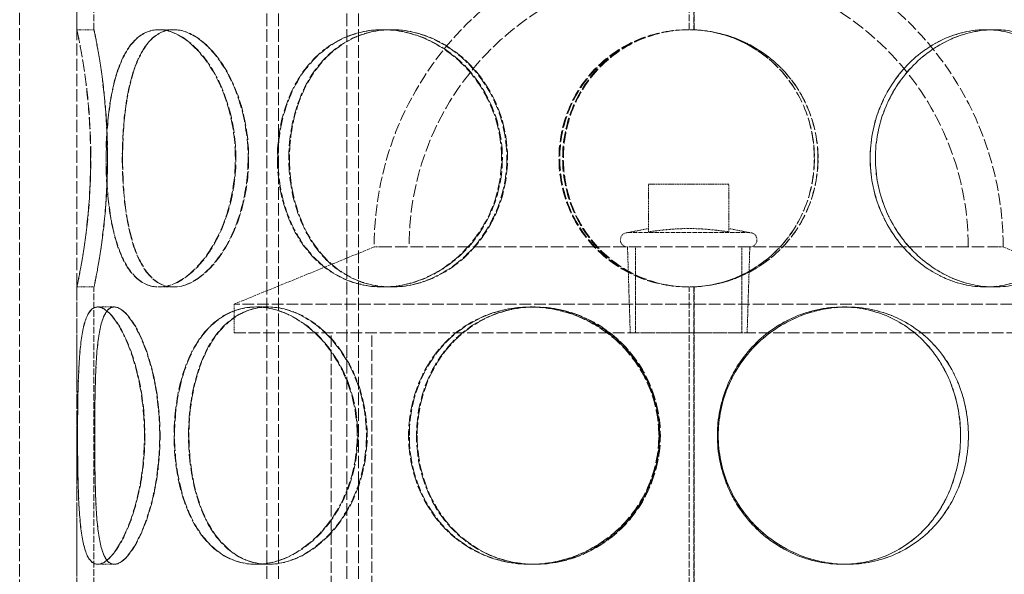
# Model space of a CAD drawing. Units: millimetres. Extents: x 3834 to 9229, y 9835 to 12445.
# Drawn here: x 5658 to 5831, y 11545 to 11642 of the extents above; entities that cross this region are included whole.
import ezdxf

# ---------------------------------------------------------------- set-up
doc = ezdxf.new("R2010")
doc.units = ezdxf.units.MM
doc.linetypes.add('DASHED', pattern=[0.2068, 0.1655, -0.0413])
doc.layers.add('Hidden (ISO)', color=1, linetype='DASHED', lineweight=18)

msp = doc.modelspace()

# ---------------------------------------------------------------- linework, layer by layer
at = {"layer": 'Hidden (ISO)', "ltscale": 12.952473}
for p, q in [((5658.3, 11381.66), (5658.3, 11981.66)), ((5668.3, 11381.66), (5668.3, 11981.66))]:
    msp.add_line(p, q, dxfattribs=at)
at = {"layer": 'Hidden (ISO)', "ltscale": 13.355439}
for p, q in [((5701.54, 11381.66), (5701.54, 11961.66)), ((5703.54, 11381.66), (5703.54, 11961.66)), ((5715.54, 11381.66), (5715.54, 11961.66)), ((5717.54, 11381.66), (5717.54, 11961.66))]:
    msp.add_line(p, q, dxfattribs=at)
at = {"layer": 'Hidden (ISO)', "ltscale": 7.071095}
for p, q in [((5668.3, 11640.66), (5668.3, 11692.66)), ((5671.3, 11640.66), (5671.3, 11692.66)), ((5668.3, 11543.66), (5668.3, 11595.66)), ((5671.3, 11543.66), (5671.3, 11595.66))]:
    msp.add_line(p, q, dxfattribs=at)
at = {"layer": 'Hidden (ISO)', "ltscale": 7.071066}
for p, q in [((5775.4, 11640.66), (5775.4, 11692.66)), ((5775.4, 11543.66), (5775.4, 11595.66))]:
    msp.add_line(p, q, dxfattribs=at)
at = {"layer": 'Hidden (ISO)', "ltscale": 7.076461}
for p, q in [((5776.21, 11692.68), (5776.21, 11640.64)), ((5776.24, 11640.64), (5776.24, 11692.68)), ((5776.21, 11595.68), (5776.21, 11543.64)), ((5776.24, 11543.64), (5776.24, 11595.68))]:
    msp.add_line(p, q, dxfattribs=at)
at = {"layer": 'Hidden (ISO)', "ltscale": 0.407852}
for p, q in [((5668.3, 11640.66), (5671.3, 11640.66)), ((5682.61, 11640.66), (5685.21, 11640.66)), ((5721.76, 11640.66), (5723.26, 11640.66)), ((5776.24, 11640.64), (5776.21, 11640.64)), ((5827.28, 11640.66), (5828.78, 11640.66)), ((5671.3, 11595.66), (5668.3, 11595.66)), ((5685.21, 11595.66), (5682.61, 11595.66)), ((5723.26, 11595.66), (5721.76, 11595.66)), ((5776.21, 11595.68), (5776.24, 11595.68)), ((5828.78, 11595.66), (5827.28, 11595.66)), ((5671.93, 11592.16), (5674.83, 11592.16)), ((5699.61, 11592.16), (5701.73, 11592.16)), ((5747.57, 11592.16), (5748.35, 11592.16)), ((5802.19, 11592.16), (5802.97, 11592.16)), ((5674.83, 11547.16), (5671.93, 11547.16)), ((5701.73, 11547.16), (5699.61, 11547.16)), ((5748.35, 11547.16), (5747.57, 11547.16)), ((5802.97, 11547.16), (5802.19, 11547.16))]:
    msp.add_line(p, q, dxfattribs=at)
at = {"layer": 'Hidden (ISO)', "ltscale": 0.010589}
for p, q in [((5685.21, 11640.66), (5685.28, 11640.66)), ((5685.28, 11595.66), (5685.21, 11595.66))]:
    msp.add_line(p, q, dxfattribs=at)
at = {"layer": 'Hidden (ISO)', "ltscale": 0.031998}
for p, q in [((5723.26, 11640.66), (5723.38, 11640.66)), ((5723.38, 11595.66), (5723.26, 11595.66))]:
    msp.add_line(p, q, dxfattribs=at)
at = {"layer": 'Hidden (ISO)', "ltscale": 0.003263}
for p, q in [((5828.78, 11640.66), (5828.79, 11640.66)), ((5828.79, 11595.66), (5828.78, 11595.66))]:
    msp.add_line(p, q, dxfattribs=at)
at = {"layer": 'Hidden (ISO)', "ltscale": 1.903676}
msp.add_line((5782.3, 11613.62), (5768.3, 11613.62), dxfattribs=at)
at = {"layer": 'Hidden (ISO)', "ltscale": 1.130047}
for p, q in [((5768.3, 11605.31), (5768.3, 11613.62)), ((5782.3, 11605.31), (5782.3, 11613.62))]:
    msp.add_line(p, q, dxfattribs=at)
at = {"layer": 'Hidden (ISO)', "ltscale": 0.511397}
for p, q in [((5768.3, 11605.88), (5764.61, 11605.16)), ((5782.3, 11605.88), (5786, 11605.16))]:
    msp.add_line(p, q, dxfattribs=at)
at = {"layer": 'Hidden (ISO)', "ltscale": 4.567736}
msp.add_line((5764.61, 11605.16), (5786, 11605.16), dxfattribs=at)
at = {"layer": 'Hidden (ISO)', "ltscale": 3.59834}
for p, q in [((5720.3, 11602.66), (5695.8, 11592.66)), ((5830.3, 11602.66), (5854.8, 11592.66))]:
    msp.add_line(p, q, dxfattribs=at)
at = {"layer": 'Hidden (ISO)', "ltscale": 0.124561}
for p, q in [((5721.22, 11602.66), (5720.3, 11602.66)), ((5830.3, 11602.66), (5829.39, 11602.66))]:
    msp.add_line(p, q, dxfattribs=at)
at = {"layer": 'Hidden (ISO)', "ltscale": 13.183522}
msp.add_line((5721.22, 11602.66), (5829.39, 11602.66), dxfattribs=at)
at = {"layer": 'Hidden (ISO)', "ltscale": 2.045417}
for p, q in [((5765.08, 11587.62), (5764.61, 11602.66)), ((5785.53, 11587.62), (5786, 11602.66))]:
    msp.add_line(p, q, dxfattribs=at)
at = {"layer": 'Hidden (ISO)', "ltscale": 2.03966}
for p, q in [((5765.99, 11587.66), (5765.99, 11602.66)), ((5784.62, 11587.66), (5784.62, 11602.66))]:
    msp.add_line(p, q, dxfattribs=at)
at = {"layer": 'Hidden (ISO)', "ltscale": 12.323679}
for p, q in [((5854.8, 11592.66), (5695.8, 11592.66)), ((5695.8, 11587.66), (5854.8, 11587.66))]:
    msp.add_line(p, q, dxfattribs=at)
at = {"layer": 'Hidden (ISO)', "ltscale": 0.67982}
msp.add_line((5695.8, 11587.66), (5695.8, 11592.66), dxfattribs=at)
at = {"layer": 'Hidden (ISO)', "ltscale": 0.00486}
for p, q in [((5674.83, 11592.16), (5674.87, 11592.16)), ((5674.87, 11547.16), (5674.83, 11547.16))]:
    msp.add_line(p, q, dxfattribs=at)
at = {"layer": 'Hidden (ISO)', "ltscale": 0.01842}
for p, q in [((5701.73, 11592.16), (5701.82, 11592.16)), ((5701.82, 11547.16), (5701.73, 11547.16))]:
    msp.add_line(p, q, dxfattribs=at)
at = {"layer": 'Hidden (ISO)', "ltscale": 0.069189}
for p, q in [((5748.35, 11592.16), (5748.48, 11592.16)), ((5748.48, 11547.16), (5748.35, 11547.16))]:
    msp.add_line(p, q, dxfattribs=at)
at = {"layer": 'Hidden (ISO)', "ltscale": 0.00715}
for p, q in [((5802.97, 11592.16), (5802.98, 11592.16)), ((5802.98, 11547.16), (5802.97, 11547.16))]:
    msp.add_line(p, q, dxfattribs=at)
at = {"layer": 'Hidden (ISO)', "ltscale": 11.950815}
for p, q in [((5712.8, 11414.66), (5712.8, 11587.66)), ((5719.9, 11414.66), (5719.9, 11587.66))]:
    msp.add_line(p, q, dxfattribs=at)
at = {"layer": 'Hidden (ISO)', "ltscale": 4.367016}
msp.add_line((5765.08, 11587.62), (5785.53, 11587.62), dxfattribs=at)
at = {"layer": 'Hidden (ISO)', "ltscale": 11.936142}
msp.add_arc((5775.3, 11602.66), 55, 0, 180, dxfattribs=at)
at = {"layer": 'Hidden (ISO)', "ltscale": 13.265394}
msp.add_arc((5775.3, 11602.66), 48.9, 0, 180, dxfattribs=at)
at = {"layer": 'Hidden (ISO)', "ltscale": 0.013498}
for start, end in [(90, 90.2546), (269.7454, 270)]:
    msp.add_arc((5775.4, 11618.16), 22.5, start, end, dxfattribs=at)
at = {"layer": 'Hidden (ISO)', "ltscale": 0.533908}
for centre, start, end in [((5764.61, 11603.91), 90, 270), ((5786, 11603.91), 270, 90)]:
    msp.add_arc(centre, 1.25, start, end, dxfattribs=at)
at = {"layer": 'Hidden (ISO)', "ltscale": 12.293917}
for points in [[(5670.71, 11618.16), (5670.71, 11615.21), (5670.58, 11612.27), (5670.14, 11606.83), (5669.82, 11604.33), (5669.19, 11600.17), (5668.88, 11598.5), (5668.43, 11596.24), (5668.3, 11595.66), (5668.31, 11595.66), (5668.44, 11596.24), (5668.89, 11598.5), (5669.21, 11600.17), (5669.85, 11604.33), (5670.16, 11606.83), (5670.61, 11612.27), (5670.74, 11615.21), (5670.74, 11621.1), (5670.61, 11624.05), (5670.16, 11629.49), (5669.85, 11631.99), (5669.21, 11636.15), (5668.89, 11637.82), (5668.44, 11640.07), (5668.31, 11640.66), (5668.3, 11640.66), (5668.43, 11640.07), (5668.88, 11637.82), (5669.19, 11636.15), (5669.82, 11631.99), (5670.14, 11629.49), (5670.58, 11624.05), (5670.71, 11621.1), (5670.71, 11618.16)], [(5696.02, 11618.16), (5696.02, 11615.21), (5695.62, 11612.27), (5694.11, 11606.83), (5693.01, 11604.33), (5690.37, 11600.17), (5688.84, 11598.5), (5685.71, 11596.24), (5684.1, 11595.66), (5681.12, 11595.66), (5679.74, 11596.24), (5677.38, 11598.5), (5676.4, 11600.17), (5674.86, 11604.33), (5674.31, 11606.83), (5673.57, 11612.27), (5673.4, 11615.21), (5673.4, 11621.1), (5673.57, 11624.05), (5674.31, 11629.49), (5674.86, 11631.99), (5676.4, 11636.15), (5677.38, 11637.82), (5679.74, 11640.07), (5681.12, 11640.66), (5684.1, 11640.66), (5685.71, 11640.07), (5688.84, 11637.82), (5690.37, 11636.15), (5693.01, 11631.99), (5694.11, 11629.49), (5695.62, 11624.05), (5696.02, 11621.1), (5696.02, 11618.16)], [(5673.44, 11618.16), (5673.44, 11615.21), (5673.62, 11612.27), (5674.35, 11606.83), (5674.91, 11604.33), (5676.45, 11600.17), (5677.44, 11598.5), (5679.8, 11596.24), (5681.18, 11595.66), (5684.18, 11595.66), (5685.78, 11596.24), (5688.93, 11598.5), (5690.46, 11600.17), (5693.1, 11604.33), (5694.2, 11606.83), (5695.71, 11612.27), (5696.12, 11615.21), (5696.12, 11621.1), (5695.71, 11624.05), (5694.2, 11629.49), (5693.1, 11631.99), (5690.46, 11636.15), (5688.93, 11637.82), (5685.78, 11640.07), (5684.18, 11640.66), (5681.18, 11640.66), (5679.8, 11640.07), (5677.44, 11637.82), (5676.45, 11636.15), (5674.91, 11631.99), (5674.35, 11629.49), (5673.62, 11624.05), (5673.44, 11621.1), (5673.44, 11618.16)], [(5742.58, 11618.16), (5742.58, 11615.21), (5742.02, 11612.27), (5739.85, 11606.83), (5738.25, 11604.33), (5734.32, 11600.17), (5731.99, 11598.5), (5727, 11596.24), (5724.35, 11595.66), (5719.18, 11595.66), (5716.66, 11596.24), (5712.12, 11598.5), (5710.1, 11600.17), (5706.8, 11604.33), (5705.52, 11606.83), (5703.8, 11612.27), (5703.37, 11615.21), (5703.37, 11621.1), (5703.8, 11624.05), (5705.52, 11629.49), (5706.8, 11631.99), (5710.1, 11636.15), (5712.12, 11637.82), (5716.66, 11640.07), (5719.18, 11640.66), (5724.35, 11640.66), (5727, 11640.07), (5731.99, 11637.82), (5734.32, 11636.15), (5738.25, 11631.99), (5739.85, 11629.49), (5742.02, 11624.05), (5742.58, 11621.1), (5742.58, 11618.16)], [(5703.47, 11618.16), (5703.47, 11615.21), (5703.91, 11612.27), (5705.63, 11606.83), (5706.91, 11604.33), (5710.21, 11600.17), (5712.23, 11598.5), (5716.77, 11596.24), (5719.3, 11595.66), (5724.47, 11595.66), (5727.12, 11596.24), (5732.11, 11598.5), (5734.45, 11600.17), (5738.39, 11604.33), (5739.98, 11606.83), (5742.15, 11612.27), (5742.72, 11615.21), (5742.72, 11621.1), (5742.15, 11624.05), (5739.98, 11629.49), (5738.39, 11631.99), (5734.45, 11636.15), (5732.11, 11637.82), (5727.12, 11640.07), (5724.47, 11640.66), (5719.3, 11640.66), (5716.77, 11640.07), (5712.23, 11637.82), (5710.21, 11636.15), (5706.91, 11631.99), (5705.63, 11629.49), (5703.91, 11624.05), (5703.47, 11621.1), (5703.47, 11618.16)], [(5797.91, 11618.16), (5797.91, 11615.21), (5797.33, 11612.27), (5795.09, 11606.83), (5793.43, 11604.33), (5789.25, 11600.17), (5786.74, 11598.5), (5781.24, 11596.24), (5778.25, 11595.66), (5772.28, 11595.66), (5769.29, 11596.24), (5763.79, 11598.5), (5761.28, 11600.17), (5757.1, 11604.33), (5755.44, 11606.83), (5753.2, 11612.27), (5752.62, 11615.21), (5752.62, 11621.1), (5753.2, 11624.05), (5755.44, 11629.49), (5757.1, 11631.99), (5761.28, 11636.15), (5763.79, 11637.82), (5769.29, 11640.07), (5772.28, 11640.66), (5778.25, 11640.66), (5781.24, 11640.07), (5786.74, 11637.82), (5789.25, 11636.15), (5793.43, 11631.99), (5795.09, 11629.49), (5797.33, 11624.05), (5797.91, 11621.1), (5797.91, 11618.16)], [(5847.18, 11618.16), (5847.18, 11615.21), (5846.75, 11612.27), (5845.03, 11606.83), (5843.75, 11604.33), (5840.45, 11600.17), (5838.43, 11598.5), (5833.89, 11596.24), (5831.37, 11595.66), (5826.19, 11595.66), (5823.54, 11596.24), (5818.55, 11598.5), (5816.22, 11600.17), (5812.28, 11604.33), (5810.69, 11606.83), (5808.52, 11612.27), (5807.95, 11615.21), (5807.95, 11621.1), (5808.52, 11624.05), (5810.69, 11629.49), (5812.28, 11631.99), (5816.22, 11636.15), (5818.55, 11637.82), (5823.54, 11640.07), (5826.19, 11640.66), (5831.37, 11640.66), (5833.89, 11640.07), (5838.43, 11637.82), (5840.45, 11636.15), (5843.75, 11631.99), (5845.03, 11629.49), (5846.75, 11624.05), (5847.18, 11621.1), (5847.18, 11618.16)], [(5807.97, 11618.16), (5807.97, 11615.21), (5808.53, 11612.27), (5810.7, 11606.83), (5812.3, 11604.33), (5816.23, 11600.17), (5818.56, 11598.5), (5823.55, 11596.24), (5826.21, 11595.66), (5831.38, 11595.66), (5833.9, 11596.24), (5838.44, 11598.5), (5840.46, 11600.17), (5843.76, 11604.33), (5845.04, 11606.83), (5846.76, 11612.27), (5847.2, 11615.21), (5847.2, 11621.1), (5846.76, 11624.05), (5845.04, 11629.49), (5843.76, 11631.99), (5840.46, 11636.15), (5838.44, 11637.82), (5833.9, 11640.07), (5831.38, 11640.66), (5826.21, 11640.66), (5823.55, 11640.07), (5818.56, 11637.82), (5816.23, 11636.15), (5812.3, 11631.99), (5810.7, 11629.49), (5808.53, 11624.05), (5807.97, 11621.1), (5807.97, 11618.16)], [(5680.12, 11569.66), (5680.12, 11566.71), (5679.85, 11563.77), (5678.84, 11558.33), (5678.1, 11555.83), (5676.41, 11551.67), (5675.46, 11550), (5673.6, 11547.74), (5672.71, 11547.16), (5671.16, 11547.16), (5670.52, 11547.74), (5669.53, 11550), (5669.19, 11551.67), (5668.72, 11555.83), (5668.6, 11558.33), (5668.45, 11563.77), (5668.43, 11566.71), (5668.43, 11572.6), (5668.45, 11575.55), (5668.6, 11580.99), (5668.72, 11583.49), (5669.19, 11587.65), (5669.53, 11589.32), (5670.52, 11591.57), (5671.16, 11592.16), (5672.71, 11592.16), (5673.6, 11591.57), (5675.46, 11589.32), (5676.41, 11587.65), (5678.1, 11583.49), (5678.84, 11580.99), (5679.85, 11575.55), (5680.12, 11572.6), (5680.12, 11569.66)], [(5668.43, 11569.66), (5668.43, 11566.71), (5668.46, 11563.77), (5668.61, 11558.33), (5668.74, 11555.83), (5669.21, 11551.67), (5669.55, 11550), (5670.55, 11547.74), (5671.19, 11547.16), (5672.75, 11547.16), (5673.65, 11547.74), (5675.51, 11550), (5676.47, 11551.67), (5678.16, 11555.83), (5678.9, 11558.33), (5679.91, 11563.77), (5680.19, 11566.71), (5680.19, 11572.6), (5679.91, 11575.55), (5678.9, 11580.99), (5678.16, 11583.49), (5676.47, 11587.65), (5675.51, 11589.32), (5673.65, 11591.57), (5672.75, 11592.16), (5671.19, 11592.16), (5670.55, 11591.57), (5669.55, 11589.32), (5669.21, 11587.65), (5668.74, 11583.49), (5668.61, 11580.99), (5668.46, 11575.55), (5668.43, 11572.6), (5668.43, 11569.66)], [(5717.33, 11569.66), (5717.33, 11566.71), (5716.83, 11563.77), (5714.92, 11558.33), (5713.53, 11555.83), (5710.13, 11551.67), (5708.13, 11550), (5703.92, 11547.74), (5701.72, 11547.16), (5697.49, 11547.16), (5695.48, 11547.74), (5691.91, 11550), (5690.36, 11551.67), (5687.85, 11555.83), (5686.9, 11558.33), (5685.63, 11563.77), (5685.31, 11566.71), (5685.31, 11572.6), (5685.63, 11575.55), (5686.9, 11580.99), (5687.85, 11583.49), (5690.36, 11587.65), (5691.91, 11589.32), (5695.48, 11591.57), (5697.49, 11592.16), (5701.72, 11592.16), (5703.92, 11591.57), (5708.13, 11589.32), (5710.13, 11587.65), (5713.53, 11583.49), (5714.92, 11580.99), (5716.83, 11575.55), (5717.33, 11572.6), (5717.33, 11569.66)], [(5685.39, 11569.66), (5685.39, 11566.71), (5685.71, 11563.77), (5686.98, 11558.33), (5687.93, 11555.83), (5690.44, 11551.67), (5692, 11550), (5695.57, 11547.74), (5697.59, 11547.16), (5701.82, 11547.16), (5704.02, 11547.74), (5708.23, 11550), (5710.24, 11551.67), (5713.64, 11555.83), (5715.04, 11558.33), (5716.94, 11563.77), (5717.44, 11566.71), (5717.44, 11572.6), (5716.94, 11575.55), (5715.04, 11580.99), (5713.64, 11583.49), (5710.24, 11587.65), (5708.23, 11589.32), (5704.02, 11591.57), (5701.82, 11592.16), (5697.59, 11592.16), (5695.57, 11591.57), (5692, 11589.32), (5690.44, 11587.65), (5687.93, 11583.49), (5686.98, 11580.99), (5685.71, 11575.55), (5685.39, 11572.6), (5685.39, 11569.66)], [(5770.07, 11569.66), (5770.07, 11566.71), (5769.48, 11563.77), (5767.2, 11558.33), (5765.51, 11555.83), (5761.31, 11551.67), (5758.8, 11550), (5753.37, 11547.74), (5750.45, 11547.16), (5744.68, 11547.16), (5741.83, 11547.74), (5736.64, 11550), (5734.29, 11551.67), (5730.42, 11555.83), (5728.9, 11558.33), (5726.85, 11563.77), (5726.32, 11566.71), (5726.32, 11572.6), (5726.85, 11575.55), (5728.9, 11580.99), (5730.42, 11583.49), (5734.29, 11587.65), (5736.64, 11589.32), (5741.83, 11591.57), (5744.68, 11592.16), (5750.45, 11592.16), (5753.37, 11591.57), (5758.8, 11589.32), (5761.31, 11587.65), (5765.51, 11583.49), (5767.2, 11580.99), (5769.48, 11575.55), (5770.07, 11572.6), (5770.07, 11569.66)], [(5726.45, 11569.66), (5726.45, 11566.71), (5726.97, 11563.77), (5729.03, 11558.33), (5730.55, 11555.83), (5734.42, 11551.67), (5736.77, 11550), (5741.97, 11547.74), (5744.82, 11547.16), (5750.59, 11547.16), (5753.51, 11547.74), (5758.94, 11550), (5761.45, 11551.67), (5765.65, 11555.83), (5767.33, 11558.33), (5769.62, 11563.77), (5770.21, 11566.71), (5770.21, 11572.6), (5769.62, 11575.55), (5767.33, 11580.99), (5765.65, 11583.49), (5761.45, 11587.65), (5758.94, 11589.32), (5753.51, 11591.57), (5750.59, 11592.16), (5744.82, 11592.16), (5741.97, 11591.57), (5736.77, 11589.32), (5734.42, 11587.65), (5730.55, 11583.49), (5729.03, 11580.99), (5726.97, 11575.55), (5726.45, 11572.6), (5726.45, 11569.66)], [(5824.22, 11569.66), (5824.22, 11566.71), (5823.69, 11563.77), (5821.64, 11558.33), (5820.12, 11555.83), (5816.25, 11551.67), (5813.9, 11550), (5808.7, 11547.74), (5805.85, 11547.16), (5800.08, 11547.16), (5797.16, 11547.74), (5791.73, 11550), (5789.22, 11551.67), (5785.02, 11555.83), (5783.34, 11558.33), (5781.06, 11563.77), (5780.46, 11566.71), (5780.46, 11572.6), (5781.06, 11575.55), (5783.34, 11580.99), (5785.02, 11583.49), (5789.22, 11587.65), (5791.73, 11589.32), (5797.16, 11591.57), (5800.08, 11592.16), (5805.85, 11592.16), (5808.7, 11591.57), (5813.9, 11589.32), (5816.25, 11587.65), (5820.12, 11583.49), (5821.64, 11580.99), (5823.69, 11575.55), (5824.22, 11572.6), (5824.22, 11569.66)], [(5780.48, 11569.66), (5780.48, 11566.71), (5781.07, 11563.77), (5783.35, 11558.33), (5785.04, 11555.83), (5789.24, 11551.67), (5791.75, 11550), (5797.18, 11547.74), (5800.09, 11547.16), (5805.87, 11547.16), (5808.72, 11547.74), (5813.91, 11550), (5816.26, 11551.67), (5820.13, 11555.83), (5821.65, 11558.33), (5823.7, 11563.77), (5824.23, 11566.71), (5824.23, 11572.6), (5823.7, 11575.55), (5821.65, 11580.99), (5820.13, 11583.49), (5816.26, 11587.65), (5813.91, 11589.32), (5808.72, 11591.57), (5805.87, 11592.16), (5800.09, 11592.16), (5797.18, 11591.57), (5791.75, 11589.32), (5789.24, 11587.65), (5785.04, 11583.49), (5783.35, 11580.99), (5781.07, 11575.55), (5780.48, 11572.6), (5780.48, 11569.66)]]:
    msp.add_open_spline(points, degree=3, knots=[-1, -1, -1, -1, -0.9375, -0.9375, -0.875, -0.875, -0.8125, -0.8125, -0.75, -0.75, -0.6875, -0.6875, -0.625, -0.625, -0.5625, -0.5625, -0.5, -0.5, -0.4375, -0.4375, -0.375, -0.375, -0.3125, -0.3125, -0.25, -0.25, -0.1875, -0.1875, -0.125, -0.125, -0.0625, -0.0625, 0, 0, 0, 0], dxfattribs=at)
at = {"layer": 'Hidden (ISO)', "ltscale": 12.120359}
for points in [[(5673.65, 11618.16), (5673.65, 11621.1), (5673.52, 11624.05), (5673.09, 11629.49), (5672.78, 11631.99), (5672.17, 11636.15), (5671.86, 11637.82), (5671.43, 11640.07), (5671.3, 11640.66), (5671.31, 11640.66), (5671.44, 11640.07), (5671.88, 11637.82), (5672.19, 11636.15), (5672.8, 11631.99), (5673.11, 11629.49), (5673.55, 11624.05), (5673.68, 11621.1), (5673.68, 11615.21), (5673.55, 11612.27), (5673.11, 11606.83), (5672.8, 11604.33), (5672.19, 11600.17), (5671.88, 11598.5), (5671.44, 11596.24), (5671.31, 11595.66), (5671.3, 11595.66), (5671.43, 11596.24), (5671.86, 11598.5), (5672.17, 11600.17), (5672.78, 11604.33), (5673.09, 11606.83), (5673.52, 11612.27), (5673.65, 11615.21), (5673.65, 11618.16)], [(5698.25, 11618.16), (5698.25, 11621.1), (5697.85, 11624.05), (5696.39, 11629.49), (5695.32, 11631.99), (5692.76, 11636.15), (5691.27, 11637.82), (5688.22, 11640.07), (5686.66, 11640.66), (5683.76, 11640.66), (5682.42, 11640.07), (5680.13, 11637.82), (5679.17, 11636.15), (5677.68, 11631.99), (5677.14, 11629.49), (5676.43, 11624.05), (5676.25, 11621.1), (5676.25, 11615.21), (5676.43, 11612.27), (5677.14, 11606.83), (5677.68, 11604.33), (5679.17, 11600.17), (5680.13, 11598.5), (5682.42, 11596.24), (5683.76, 11595.66), (5686.66, 11595.66), (5688.22, 11596.24), (5691.27, 11598.5), (5692.76, 11600.17), (5695.32, 11604.33), (5696.39, 11606.83), (5697.85, 11612.27), (5698.25, 11615.21), (5698.25, 11618.16)], [(5676.3, 11618.16), (5676.3, 11621.1), (5676.47, 11624.05), (5677.18, 11629.49), (5677.73, 11631.99), (5679.23, 11636.15), (5680.18, 11637.82), (5682.48, 11640.07), (5683.82, 11640.66), (5686.73, 11640.66), (5688.29, 11640.07), (5691.35, 11637.82), (5692.84, 11636.15), (5695.4, 11631.99), (5696.48, 11629.49), (5697.95, 11624.05), (5698.34, 11621.1), (5698.34, 11615.21), (5697.95, 11612.27), (5696.48, 11606.83), (5695.4, 11604.33), (5692.84, 11600.17), (5691.35, 11598.5), (5688.29, 11596.24), (5686.73, 11595.66), (5683.82, 11595.66), (5682.48, 11596.24), (5680.18, 11598.5), (5679.23, 11600.17), (5677.73, 11604.33), (5677.18, 11606.83), (5676.47, 11612.27), (5676.3, 11615.21), (5676.3, 11618.16)], [(5743.5, 11618.16), (5743.5, 11621.1), (5742.95, 11624.05), (5740.85, 11629.49), (5739.29, 11631.99), (5735.47, 11636.15), (5733.2, 11637.82), (5728.35, 11640.07), (5725.78, 11640.66), (5720.75, 11640.66), (5718.3, 11640.07), (5713.89, 11637.82), (5711.93, 11636.15), (5708.72, 11631.99), (5707.48, 11629.49), (5705.81, 11624.05), (5705.38, 11621.1), (5705.38, 11615.21), (5705.81, 11612.27), (5707.48, 11606.83), (5708.72, 11604.33), (5711.93, 11600.17), (5713.89, 11598.5), (5718.3, 11596.24), (5720.75, 11595.66), (5725.78, 11595.66), (5728.35, 11596.24), (5733.2, 11598.5), (5735.47, 11600.17), (5739.29, 11604.33), (5740.85, 11606.83), (5742.95, 11612.27), (5743.5, 11615.21), (5743.5, 11618.16)], [(5705.48, 11618.16), (5705.48, 11621.1), (5705.91, 11624.05), (5707.58, 11629.49), (5708.83, 11631.99), (5712.04, 11636.15), (5714, 11637.82), (5718.41, 11640.07), (5720.87, 11640.66), (5725.9, 11640.66), (5728.47, 11640.07), (5733.33, 11637.82), (5735.6, 11636.15), (5739.42, 11631.99), (5740.97, 11629.49), (5743.08, 11624.05), (5743.63, 11621.1), (5743.63, 11615.21), (5743.08, 11612.27), (5740.97, 11606.83), (5739.42, 11604.33), (5735.6, 11600.17), (5733.33, 11598.5), (5728.47, 11596.24), (5725.9, 11595.66), (5720.87, 11595.66), (5718.41, 11596.24), (5714, 11598.5), (5712.04, 11600.17), (5708.83, 11604.33), (5707.58, 11606.83), (5705.91, 11612.27), (5705.48, 11615.21), (5705.48, 11618.16)], [(5797.28, 11618.16), (5797.28, 11621.1), (5796.72, 11624.05), (5794.54, 11629.49), (5792.92, 11631.99), (5788.86, 11636.15), (5786.42, 11637.82), (5781.07, 11640.07), (5778.17, 11640.66), (5772.36, 11640.66), (5769.46, 11640.07), (5764.12, 11637.82), (5761.67, 11636.15), (5757.61, 11631.99), (5756, 11629.49), (5753.82, 11624.05), (5753.26, 11621.1), (5753.26, 11615.21), (5753.82, 11612.27), (5756, 11606.83), (5757.61, 11604.33), (5761.67, 11600.17), (5764.12, 11598.5), (5769.46, 11596.24), (5772.36, 11595.66), (5778.17, 11595.66), (5781.07, 11596.24), (5786.42, 11598.5), (5788.86, 11600.17), (5792.92, 11604.33), (5794.54, 11606.83), (5796.72, 11612.27), (5797.28, 11615.21), (5797.28, 11618.16)], [(5845.17, 11618.16), (5845.17, 11621.1), (5844.74, 11624.05), (5843.07, 11629.49), (5841.83, 11631.99), (5838.62, 11636.15), (5836.66, 11637.82), (5832.25, 11640.07), (5829.8, 11640.66), (5824.77, 11640.66), (5822.19, 11640.07), (5817.34, 11637.82), (5815.07, 11636.15), (5811.25, 11631.99), (5809.69, 11629.49), (5807.59, 11624.05), (5807.04, 11621.1), (5807.04, 11615.21), (5807.59, 11612.27), (5809.69, 11606.83), (5811.25, 11604.33), (5815.07, 11600.17), (5817.34, 11598.5), (5822.19, 11596.24), (5824.77, 11595.66), (5829.8, 11595.66), (5832.25, 11596.24), (5836.66, 11598.5), (5838.62, 11600.17), (5841.83, 11604.33), (5843.07, 11606.83), (5844.74, 11612.27), (5845.17, 11615.21), (5845.17, 11618.16)], [(5807.05, 11618.16), (5807.05, 11621.1), (5807.6, 11624.05), (5809.71, 11629.49), (5811.26, 11631.99), (5815.08, 11636.15), (5817.35, 11637.82), (5822.2, 11640.07), (5824.78, 11640.66), (5829.81, 11640.66), (5832.26, 11640.07), (5836.67, 11637.82), (5838.63, 11636.15), (5841.84, 11631.99), (5843.09, 11629.49), (5844.76, 11624.05), (5845.18, 11621.1), (5845.18, 11615.21), (5844.76, 11612.27), (5843.09, 11606.83), (5841.84, 11604.33), (5838.63, 11600.17), (5836.67, 11598.5), (5832.26, 11596.24), (5829.81, 11595.66), (5824.78, 11595.66), (5822.2, 11596.24), (5817.35, 11598.5), (5815.08, 11600.17), (5811.26, 11604.33), (5809.71, 11606.83), (5807.6, 11612.27), (5807.05, 11615.21), (5807.05, 11618.16)], [(5682.79, 11569.66), (5682.79, 11572.6), (5682.53, 11575.55), (5681.54, 11580.99), (5680.83, 11583.49), (5679.18, 11587.65), (5678.26, 11589.32), (5676.45, 11591.57), (5675.58, 11592.16), (5674.08, 11592.16), (5673.46, 11591.57), (5672.5, 11589.32), (5672.16, 11587.65), (5671.71, 11583.49), (5671.59, 11580.99), (5671.45, 11575.55), (5671.42, 11572.6), (5671.42, 11566.71), (5671.45, 11563.77), (5671.59, 11558.33), (5671.71, 11555.83), (5672.16, 11551.67), (5672.5, 11550), (5673.46, 11547.74), (5674.08, 11547.16), (5675.58, 11547.16), (5676.45, 11547.74), (5678.26, 11550), (5679.18, 11551.67), (5680.83, 11555.83), (5681.54, 11558.33), (5682.53, 11563.77), (5682.79, 11566.71), (5682.79, 11569.66)], [(5671.43, 11569.66), (5671.43, 11572.6), (5671.45, 11575.55), (5671.6, 11580.99), (5671.72, 11583.49), (5672.18, 11587.65), (5672.52, 11589.32), (5673.48, 11591.57), (5674.11, 11592.16), (5675.62, 11592.16), (5676.5, 11591.57), (5678.31, 11589.32), (5679.24, 11587.65), (5680.89, 11583.49), (5681.6, 11580.99), (5682.59, 11575.55), (5682.85, 11572.6), (5682.85, 11566.71), (5682.59, 11563.77), (5681.6, 11558.33), (5680.89, 11555.83), (5679.24, 11551.67), (5678.31, 11550), (5676.5, 11547.74), (5675.62, 11547.16), (5674.11, 11547.16), (5673.48, 11547.74), (5672.52, 11550), (5672.18, 11551.67), (5671.72, 11555.83), (5671.6, 11558.33), (5671.45, 11563.77), (5671.43, 11566.71), (5671.43, 11569.66)], [(5718.95, 11569.66), (5718.95, 11572.6), (5718.46, 11575.55), (5716.62, 11580.99), (5715.26, 11583.49), (5711.95, 11587.65), (5710.01, 11589.32), (5705.92, 11591.57), (5703.78, 11592.16), (5699.68, 11592.16), (5697.72, 11591.57), (5694.25, 11589.32), (5692.74, 11587.65), (5690.3, 11583.49), (5689.38, 11580.99), (5688.15, 11575.55), (5687.84, 11572.6), (5687.84, 11566.71), (5688.15, 11563.77), (5689.38, 11558.33), (5690.3, 11555.83), (5692.74, 11551.67), (5694.25, 11550), (5697.72, 11547.74), (5699.68, 11547.16), (5703.78, 11547.16), (5705.92, 11547.74), (5710.01, 11550), (5711.95, 11551.67), (5715.26, 11555.83), (5716.62, 11558.33), (5718.46, 11563.77), (5718.95, 11566.71), (5718.95, 11569.66)], [(5687.91, 11569.66), (5687.91, 11572.6), (5688.22, 11575.55), (5689.46, 11580.99), (5690.38, 11583.49), (5692.82, 11587.65), (5694.33, 11589.32), (5697.81, 11591.57), (5699.77, 11592.16), (5703.88, 11592.16), (5706.02, 11591.57), (5710.12, 11589.32), (5712.06, 11587.65), (5715.37, 11583.49), (5716.73, 11580.99), (5718.58, 11575.55), (5719.07, 11572.6), (5719.07, 11566.71), (5718.58, 11563.77), (5716.73, 11558.33), (5715.37, 11555.83), (5712.06, 11551.67), (5710.12, 11550), (5706.02, 11547.74), (5703.88, 11547.16), (5699.77, 11547.16), (5697.81, 11547.74), (5694.33, 11550), (5692.82, 11551.67), (5690.38, 11555.83), (5689.46, 11558.33), (5688.22, 11563.77), (5687.91, 11566.71), (5687.91, 11569.66)], [(5770.22, 11569.66), (5770.22, 11572.6), (5769.64, 11575.55), (5767.42, 11580.99), (5765.78, 11583.49), (5761.7, 11587.65), (5759.26, 11589.32), (5753.99, 11591.57), (5751.15, 11592.16), (5745.54, 11592.16), (5742.77, 11591.57), (5737.72, 11589.32), (5735.44, 11587.65), (5731.68, 11583.49), (5730.2, 11580.99), (5728.21, 11575.55), (5727.7, 11572.6), (5727.7, 11566.71), (5728.21, 11563.77), (5730.2, 11558.33), (5731.68, 11555.83), (5735.44, 11551.67), (5737.72, 11550), (5742.77, 11547.74), (5745.54, 11547.16), (5751.15, 11547.16), (5753.99, 11547.74), (5759.26, 11550), (5761.7, 11551.67), (5765.78, 11555.83), (5767.42, 11558.33), (5769.64, 11563.77), (5770.22, 11566.71), (5770.22, 11569.66)], [(5727.82, 11569.66), (5727.82, 11572.6), (5728.33, 11575.55), (5730.32, 11580.99), (5731.81, 11583.49), (5735.57, 11587.65), (5737.85, 11589.32), (5742.9, 11591.57), (5745.67, 11592.16), (5751.28, 11592.16), (5754.12, 11591.57), (5759.4, 11589.32), (5761.84, 11587.65), (5765.92, 11583.49), (5767.56, 11580.99), (5769.78, 11575.55), (5770.35, 11572.6), (5770.35, 11566.71), (5769.78, 11563.77), (5767.56, 11558.33), (5765.92, 11555.83), (5761.84, 11551.67), (5759.4, 11550), (5754.12, 11547.74), (5751.28, 11547.16), (5745.67, 11547.16), (5742.9, 11547.74), (5737.85, 11550), (5735.57, 11551.67), (5731.81, 11555.83), (5730.32, 11558.33), (5728.33, 11563.77), (5727.82, 11566.71), (5727.82, 11569.66)], [(5822.85, 11569.66), (5822.85, 11572.6), (5822.33, 11575.55), (5820.34, 11580.99), (5818.86, 11583.49), (5815.1, 11587.65), (5812.82, 11589.32), (5807.77, 11591.57), (5805, 11592.16), (5799.39, 11592.16), (5796.55, 11591.57), (5791.27, 11589.32), (5788.83, 11587.65), (5784.75, 11583.49), (5783.11, 11580.99), (5780.89, 11575.55), (5780.32, 11572.6), (5780.32, 11566.71), (5780.89, 11563.77), (5783.11, 11558.33), (5784.75, 11555.83), (5788.83, 11551.67), (5791.27, 11550), (5796.55, 11547.74), (5799.39, 11547.16), (5805, 11547.16), (5807.77, 11547.74), (5812.82, 11550), (5815.1, 11551.67), (5818.86, 11555.83), (5820.34, 11558.33), (5822.33, 11563.77), (5822.85, 11566.71), (5822.85, 11569.66)], [(5780.33, 11569.66), (5780.33, 11572.6), (5780.91, 11575.55), (5783.13, 11580.99), (5784.77, 11583.49), (5788.85, 11587.65), (5791.29, 11589.32), (5796.56, 11591.57), (5799.4, 11592.16), (5805.01, 11592.16), (5807.78, 11591.57), (5812.83, 11589.32), (5815.11, 11587.65), (5818.87, 11583.49), (5820.35, 11580.99), (5822.35, 11575.55), (5822.86, 11572.6), (5822.86, 11566.71), (5822.35, 11563.77), (5820.35, 11558.33), (5818.87, 11555.83), (5815.11, 11551.67), (5812.83, 11550), (5807.78, 11547.74), (5805.01, 11547.16), (5799.4, 11547.16), (5796.56, 11547.74), (5791.29, 11550), (5788.85, 11551.67), (5784.77, 11555.83), (5783.13, 11558.33), (5780.91, 11563.77), (5780.33, 11566.71), (5780.33, 11569.66)]]:
    msp.add_open_spline(points, degree=3, knots=[0, 0, 0, 0, 0.0625, 0.0625, 0.125, 0.125, 0.1875, 0.1875, 0.25, 0.25, 0.3125, 0.3125, 0.375, 0.375, 0.4375, 0.4375, 0.5, 0.5, 0.5625, 0.5625, 0.625, 0.625, 0.6875, 0.6875, 0.75, 0.75, 0.8125, 0.8125, 0.875, 0.875, 0.9375, 0.9375, 1, 1, 1, 1], dxfattribs=at)
at = {"layer": 'Hidden (ISO)', "ltscale": 12.258891}
msp.add_open_spline([(5775.3, 11640.66), (5772.33, 11640.64), (5769.35, 11640.05), (5763.87, 11637.78), (5761.37, 11636.11), (5757.22, 11631.95), (5755.56, 11629.46), (5753.33, 11624.03), (5752.76, 11621.09), (5752.76, 11615.22), (5753.33, 11612.29), (5755.56, 11606.86), (5757.22, 11604.36), (5761.37, 11600.2), (5763.87, 11598.53), (5769.35, 11596.27), (5772.33, 11595.67), (5775.3, 11595.66)], degree=3, knots=[-1, -1, -1, -1, -0.875, -0.875, -0.75, -0.75, -0.625, -0.625, -0.5, -0.5, -0.375, -0.375, -0.25, -0.25, -0.125, -0.125, 0, 0, 0, 0], dxfattribs=at)
at = {"layer": 'Hidden (ISO)', "ltscale": 12.086317}
msp.add_open_spline([(5775.3, 11595.66), (5772.41, 11595.67), (5769.52, 11596.27), (5764.19, 11598.53), (5761.76, 11600.2), (5757.72, 11604.36), (5756.12, 11606.86), (5753.95, 11612.29), (5753.39, 11615.22), (5753.39, 11621.09), (5753.95, 11624.03), (5756.12, 11629.46), (5757.72, 11631.95), (5761.76, 11636.11), (5764.19, 11637.78), (5769.52, 11640.05), (5772.41, 11640.64), (5775.3, 11640.66)], degree=3, knots=[0, 0, 0, 0, 0.125, 0.125, 0.25, 0.25, 0.375, 0.375, 0.5, 0.5, 0.625, 0.625, 0.75, 0.75, 0.875, 0.875, 1, 1, 1, 1], dxfattribs=at)
at = {"layer": 'Hidden (ISO)', "ltscale": 11.798643}
msp.add_open_spline([(5776.21, 11640.64), (5778.81, 11640.53), (5781.38, 11639.95), (5786.45, 11637.81), (5788.89, 11636.14), (5792.94, 11631.98), (5794.55, 11629.48), (5796.73, 11624.04), (5797.29, 11621.1), (5797.29, 11615.21), (5796.73, 11612.27), (5794.55, 11606.83), (5792.94, 11604.34), (5788.89, 11600.17), (5786.45, 11598.51), (5781.38, 11596.37), (5778.81, 11595.79), (5776.21, 11595.68)], degree=3, knots=[0.0130375, 0.0130375, 0.0130375, 0.0130375, 0.125, 0.125, 0.25, 0.25, 0.375, 0.375, 0.5, 0.5, 0.625, 0.625, 0.75, 0.75, 0.875, 0.875, 0.9869625, 0.9869625, 0.9869625, 0.9869625], dxfattribs=at)
at = {"layer": 'Hidden (ISO)', "ltscale": 11.962924}
msp.add_open_spline([(5776.24, 11595.68), (5778.91, 11595.79), (5781.56, 11596.37), (5786.77, 11598.51), (5789.28, 11600.17), (5793.45, 11604.34), (5795.11, 11606.83), (5797.35, 11612.27), (5797.93, 11615.21), (5797.93, 11621.1), (5797.35, 11624.04), (5795.11, 11629.48), (5793.45, 11631.98), (5789.28, 11636.14), (5786.77, 11637.81), (5781.56, 11639.95), (5778.91, 11640.53), (5776.24, 11640.64)], degree=3, knots=[-0.9869625, -0.9869625, -0.9869625, -0.9869625, -0.875, -0.875, -0.75, -0.75, -0.625, -0.625, -0.5, -0.5, -0.375, -0.375, -0.25, -0.25, -0.125, -0.125, -0.0130375, -0.0130375, -0.0130375, -0.0130375], dxfattribs=at)
at = {"layer": 'Hidden (ISO)', "ltscale": 0.955635}
for points, weights in [([(5768.3, 11605.31), (5772.41, 11605.88), (5775.3, 11605.88)], [1.0230763259, 1.11128860818, 1]), ([(5775.3, 11605.88), (5778.2, 11605.88), (5782.3, 11605.31)], [1, 1.11128860818, 1.0230763259])]:
    msp.add_rational_spline(points, weights, degree=2, dxfattribs=at)

doc.saveas('drawing.dxf')
